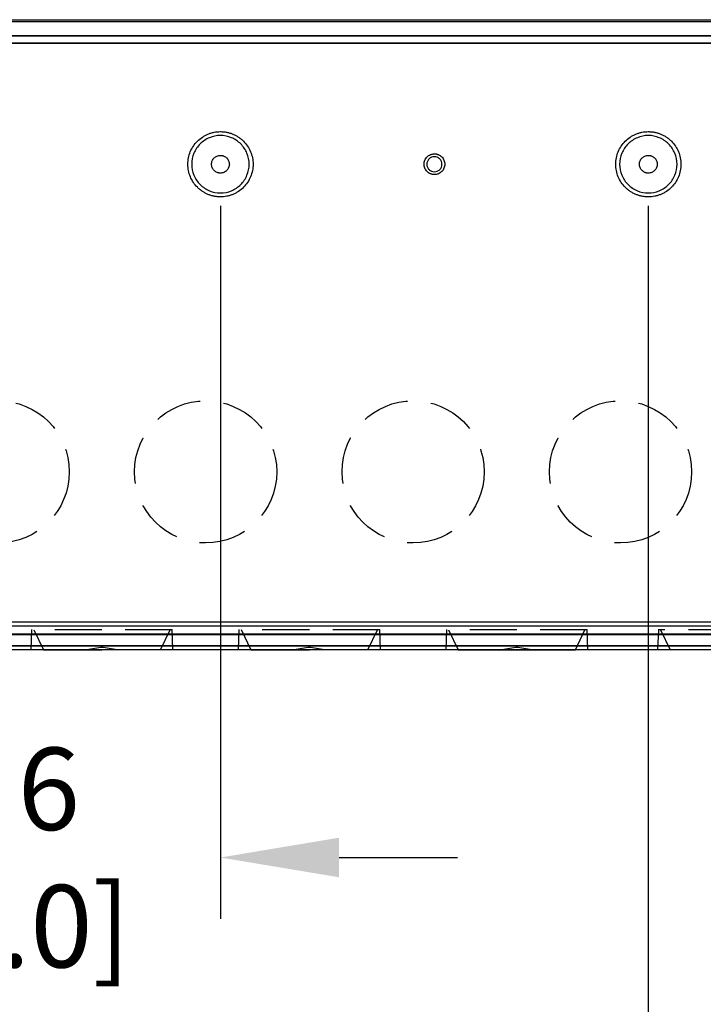
# Model space of a CAD drawing. Extents: x 0 to 71.8, y 0 to 56.
# Drawn here: x 27.8 to 31.4, y 34.3 to 39.6 of the extents above; entities that cross this region are included whole.
import ezdxf

# ---------------------------------------------------------------- set-up
doc = ezdxf.new("R2010")
doc.units = 0
doc.header["$MEASUREMENT"] = 0
doc.linetypes.add('HIDDEN', pattern=[0.375, 0.25, -0.125])
doc.layers.get('Defpoints').update_dxf_attribs({"linetype": 'CONTINUOUS'})
doc.layers.add('OBJECT', color=7, linetype='CONTINUOUS')
doc.layers.add('SLD-0', color=7, linetype='CONTINUOUS')
doc.styles.add('TXT', font='TXT.shx', dxfattribs={"width": 0.75})
doc.dimstyles.new('23NSTD', dxfattribs={"dimscale": 3.5, "dimtxt": 0.125, "dimasz": 0.18, "dimexe": 0.093, "dimexo": 0.063, "dimgap": 0.09, "dimtad": 0, "dimtih": 1, "dimtoh": 1, "dimzin": 0, "dimdsep": 46, "dimtxsty": 'TXT', "dimcen": 0.09, "dimadec": 0, "dimazin": 0, "dimtfac": 1, "dimtofl": 0, "dimtmove": 0, "dimatfit": 0, "dimfxl": 1, "dimtolj": 1, "dimtzin": 0, "dimarcsym": 0})

# ---------------------------------------------------------------- blocks, each defined once
blk = doc.blocks.new('*D20')
at = {"layer": 'Defpoints', "color": 0}
for p in [(22.6969, 38.7983), (32.6576, 38.7983), (22.6969, 32.2681)]:
    blk.add_point(p, dxfattribs=at)
at = {"layer": 'SLD-0', "color": 0, "lineweight": -2}
for p, q in [((22.6969, 38.5778), (22.6969, 31.9426)), ((32.6576, 38.5778), (32.6576, 31.9426)), ((23.3269, 32.2681), (26.3505, 32.2681)), ((32.0276, 32.2681), (29.004, 32.2681))]:
    blk.add_line(p, q, dxfattribs=at)
at = {"layer": 'SLD-0', "color": 0}
for points in [[(23.3269, 32.3731), (23.3269, 32.1631), (22.6969, 32.2681)], [(32.0276, 32.3731), (32.0276, 32.1631), (32.6576, 32.2681)]]:
    blk.add_solid(points, dxfattribs=at)
at = {"layer": 'SLD-0', "color": 0, "insert": (27.6772, 32.2681), "char_height": 0.4375, "attachment_point": 5}
blk.add_mtext('\\A1;9.96\\P [253.0]', dxfattribs=at)
blk = doc.blocks.new('*D21')
at = {"layer": 'Defpoints', "color": 0}
for p in [(24.2225, 38.7983), (31.132, 38.7983), (24.2225, 33.6808)]:
    blk.add_point(p, dxfattribs=at)
at = {"layer": 'SLD-0', "color": 0, "lineweight": -2}
for p, q in [((24.2225, 38.5778), (24.2225, 33.3553)), ((31.132, 38.5778), (31.132, 33.3553)), ((24.8525, 33.6808), (26.3779, 33.6808)), ((30.502, 33.6808), (28.9766, 33.6808))]:
    blk.add_line(p, q, dxfattribs=at)
at = {"layer": 'SLD-0', "color": 0}
for points in [[(24.8525, 33.7858), (24.8525, 33.5758), (24.2225, 33.6808)], [(30.502, 33.7858), (30.502, 33.5758), (31.132, 33.6808)]]:
    blk.add_solid(points, dxfattribs=at)
at = {"layer": 'SLD-0', "color": 0, "insert": (27.6772, 33.6808), "char_height": 0.4375, "attachment_point": 5}
blk.add_mtext('\\A1;6.91\\P [175.5]', dxfattribs=at)
blk = doc.blocks.new('*D22')
at = {"layer": 'Defpoints', "color": 0}
for p in [(26.4961, 38.7983), (28.8584, 38.7983), (26.4961, 35.1163)]:
    blk.add_point(p, dxfattribs=at)
at = {"layer": 'SLD-0', "color": 0, "lineweight": -2}
for p, q in [((26.4961, 38.5778), (26.4961, 34.7908)), ((28.8584, 38.5778), (28.8584, 34.7908)), ((25.8661, 35.1163), (25.2361, 35.1163)), ((29.4884, 35.1163), (30.1184, 35.1163))]:
    blk.add_line(p, q, dxfattribs=at)
at = {"layer": 'SLD-0', "color": 0}
for points in [[(25.8661, 35.2213), (25.8661, 35.0113), (26.4961, 35.1163)], [(29.4884, 35.2213), (29.4884, 35.0113), (28.8584, 35.1163)]]:
    blk.add_solid(points, dxfattribs=at)
at = {"layer": 'SLD-0', "color": 0, "insert": (27.5323, 35.1163), "char_height": 0.4375, "attachment_point": 5}
blk.add_mtext('\\A1;2.36\\P [60.0]', dxfattribs=at)
blk = doc.blocks.new('*D48')
at = {"layer": 'Defpoints', "color": 0}
for p in [(22.4311, 36.3682), (32.9233, 36.3682), (32.9233, 30.8509)]:
    blk.add_point(p, dxfattribs=at)
at = {"layer": 'OBJECT', "color": 0, "lineweight": -2}
for p, q in [((22.4311, 36.1477), (22.4311, 30.5254)), ((32.9233, 36.1477), (32.9233, 30.5254)), ((23.0611, 30.8509), (26.3232, 30.8509)), ((32.2933, 30.8509), (29.0313, 30.8509))]:
    blk.add_line(p, q, dxfattribs=at)
at = {"layer": 'OBJECT', "color": 0}
for points in [[(23.0611, 30.9559), (23.0611, 30.7459), (22.4311, 30.8509)], [(32.2933, 30.9559), (32.2933, 30.7459), (32.9233, 30.8509)]]:
    blk.add_solid(points, dxfattribs=at)
at = {"layer": 'OBJECT', "color": 0, "insert": (27.6772, 30.8509), "char_height": 0.4375, "attachment_point": 5}
blk.add_mtext('\\A1;10.49\\P [266.5]', dxfattribs=at)

msp = doc.modelspace()

# ---------------------------------------------------------------- linework, layer by layer
at = {"layer": 'SLD-0', "color": 7, "linetype": 'Continuous'}
for p, q in [((21.9292, 39.566), (33.4253, 39.566)), ((22.3354, 39.5565), (33.0191, 39.5565)), ((22.2058, 39.4423), (33.1487, 39.4423)), ((33.1458, 39.48), (22.2087, 39.48)), ((22.3354, 39.4807), (33.0191, 39.4807)), ((22.3983, 39.4417), (32.9562, 39.4417)), ((32.9471, 36.3445), (22.4074, 36.3445)), ((22.4311, 36.3682), (32.9233, 36.3682)), ((32.9889, 36.3025), (22.3656, 36.3025)), ((32.9889, 36.2983), (22.3656, 36.2983)), ((33.4253, 36.2413), (21.9292, 36.2413)), ((33.4253, 36.2393), (21.9292, 36.2393)), ((33.4253, 36.2196), (21.9292, 36.2196)), ((27.9174, 36.2196), (27.9177, 36.2189)), ((28.5391, 36.2189), (28.5395, 36.2196)), ((29.0198, 36.2196), (29.0198, 36.2194)), ((29.6418, 36.2194), (29.6418, 36.2196)), ((30.1221, 36.2196), (30.1222, 36.2194)), ((30.7441, 36.2194), (30.7442, 36.2196)), ((31.2481, 36.2196), (31.2485, 36.2188))]:
    msp.add_line(p, q, dxfattribs=at)
at = {"layer": 'SLD-0', "color": 7, "linetype": 'HIDDEN'}
for p, q in [((27.8544, 36.3268), (27.8507, 36.2187)), ((27.8662, 36.326), (27.9174, 36.2196)), ((28.5395, 36.2196), (28.5907, 36.326)), ((28.6062, 36.2187), (28.6024, 36.3268)), ((28.9568, 36.3268), (28.953, 36.2187)), ((28.9682, 36.3267), (29.0198, 36.2196)), ((29.6418, 36.2196), (29.6931, 36.3261)), ((29.7086, 36.2187), (29.7048, 36.3268)), ((30.0592, 36.3268), (30.0554, 36.2187)), ((30.0709, 36.326), (30.1221, 36.2196)), ((30.7442, 36.2196), (30.7954, 36.326)), ((30.8109, 36.2187), (30.8072, 36.3268)), ((31.1852, 36.327), (31.1814, 36.2185)), ((31.1969, 36.326), (31.2481, 36.2196)), ((28.2225, 36.2314), (28.148, 36.2196)), ((28.2343, 36.2314), (28.2225, 36.2314)), ((28.3089, 36.2196), (28.2343, 36.2314)), ((29.3249, 36.2314), (29.2503, 36.2196)), ((29.3367, 36.2314), (29.3249, 36.2314)), ((29.4113, 36.2196), (29.3367, 36.2314)), ((30.4273, 36.2314), (30.3527, 36.2196)), ((30.4391, 36.2314), (30.4273, 36.2314)), ((30.5137, 36.2196), (30.4391, 36.2314))]:
    msp.add_line(p, q, dxfattribs=at)
for centre in [(27.6772, 37.1645), (28.7796, 37.1645), (29.882, 37.1645), (30.9844, 37.1645)]:
    msp.add_circle(centre, 0.3777, dxfattribs=at)
at = {"layer": 'SLD-0', "color": 7, "linetype": 'Continuous'}
for points, knots in [([(28.8584, 38.6251), (28.8555, 38.6251), (28.8498, 38.6252), (28.8412, 38.6259), (28.8328, 38.6269), (28.8244, 38.6284), (28.8162, 38.6302), (28.808, 38.6325), (28.8, 38.6352), (28.7894, 38.6392), (28.7766, 38.6453), (28.762, 38.6541), (28.7483, 38.6642), (28.7315, 38.6794), (28.7134, 38.7015), (28.6973, 38.7316), (28.6874, 38.7643), (28.684, 38.7983), (28.6873, 38.8323), (28.6973, 38.865), (28.7134, 38.8952), (28.7351, 38.9216), (28.7572, 38.9396), (28.7766, 38.9513), (28.792, 38.9586), (28.808, 38.9644), (28.8245, 38.9685), (28.8413, 38.9711), (28.8527, 38.9714), (28.8584, 38.9716)], [0, 0, 0, 0, 0.015873, 0.031604, 0.047231, 0.062792, 0.078323, 0.093865, 0.109454, 0.125129, 0.156213, 0.187667, 0.21907, 0.250206, 0.312667, 0.375129, 0.437593, 0.500055, 0.562536, 0.625002, 0.687467, 0.749931, 0.812394, 0.84382, 0.874927, 0.906122, 0.937478, 0.968664, 1, 1, 1, 1]), ([(28.8584, 38.9716), (28.8612, 38.9715), (28.867, 38.9714), (28.8755, 38.9708), (28.8839, 38.9697), (28.8923, 38.9683), (28.9005, 38.9664), (28.9087, 38.9642), (28.9167, 38.9615), (28.9273, 38.9574), (28.9401, 38.9513), (28.9547, 38.9425), (28.9684, 38.9324), (28.9853, 38.9172), (29.0033, 38.8951), (29.0194, 38.865), (29.0294, 38.8323), (29.0327, 38.7983), (29.0294, 38.7643), (29.0194, 38.7316), (29.0033, 38.7015), (28.9817, 38.675), (28.9595, 38.657), (28.9401, 38.6453), (28.9247, 38.638), (28.9087, 38.6323), (28.8922, 38.6282), (28.8754, 38.6256), (28.864, 38.6253), (28.8584, 38.6251)], [0, 0, 0, 0, 0.0158728, 0.0316043, 0.0472313, 0.0627916, 0.0783232, 0.0938646, 0.1094539, 0.1251293, 0.1562128, 0.1876666, 0.2190697, 0.2502057, 0.3126674, 0.3751287, 0.4375931, 0.5000549, 0.5625357, 0.6250016, 0.6874669, 0.7499308, 0.8123936, 0.8438199, 0.8749274, 0.906122, 0.937478, 0.9686635, 1, 1, 1, 1]), ([(31.132, 38.6251), (31.1291, 38.6251), (31.1234, 38.6252), (31.1149, 38.6259), (31.1064, 38.6269), (31.0981, 38.6284), (31.0898, 38.6302), (31.0817, 38.6325), (31.0736, 38.6352), (31.0631, 38.6392), (31.0503, 38.6453), (31.0356, 38.6541), (31.0219, 38.6642), (31.0051, 38.6794), (30.9871, 38.7015), (30.9709, 38.7316), (30.961, 38.7643), (30.9577, 38.7983), (30.9609, 38.8323), (30.9709, 38.865), (30.9871, 38.8952), (31.0087, 38.9216), (31.0308, 38.9396), (31.0503, 38.9513), (31.0656, 38.9586), (31.0816, 38.9644), (31.0981, 38.9685), (31.115, 38.9711), (31.1263, 38.9714), (31.132, 38.9716)], [0, 0, 0, 0, 0.015873, 0.031604, 0.047231, 0.062792, 0.078323, 0.093865, 0.109454, 0.125129, 0.156213, 0.187667, 0.21907, 0.250206, 0.312667, 0.375129, 0.437593, 0.500055, 0.562536, 0.625002, 0.687467, 0.749931, 0.812394, 0.84382, 0.874927, 0.906122, 0.937478, 0.968664, 1, 1, 1, 1]), ([(31.132, 38.9716), (31.1349, 38.9715), (31.1406, 38.9714), (31.1491, 38.9708), (31.1576, 38.9697), (31.1659, 38.9683), (31.1742, 38.9664), (31.1823, 38.9642), (31.1904, 38.9615), (31.2009, 38.9574), (31.2137, 38.9513), (31.2283, 38.9425), (31.2421, 38.9324), (31.2589, 38.9172), (31.2769, 38.8951), (31.2931, 38.865), (31.303, 38.8323), (31.3063, 38.7983), (31.303, 38.7643), (31.2931, 38.7316), (31.2769, 38.7015), (31.2553, 38.675), (31.2332, 38.657), (31.2137, 38.6453), (31.1984, 38.638), (31.1824, 38.6323), (31.1659, 38.6282), (31.149, 38.6256), (31.1377, 38.6253), (31.132, 38.6251)], [0, 0, 0, 0, 0.015873, 0.031604, 0.047231, 0.062792, 0.078323, 0.093865, 0.109454, 0.125129, 0.156213, 0.187667, 0.21907, 0.250206, 0.312667, 0.375129, 0.437593, 0.500055, 0.562536, 0.625002, 0.687467, 0.749931, 0.812394, 0.84382, 0.874927, 0.906122, 0.937478, 0.968664, 1, 1, 1, 1]), ([(28.8584, 38.9509), (28.8384, 38.9509), (28.8184, 38.9469), (28.7815, 38.9317), (28.7646, 38.9204), (28.7363, 38.8921), (28.725, 38.8752), (28.7097, 38.8383), (28.7058, 38.8183), (28.7058, 38.7784), (28.7097, 38.7584), (28.725, 38.7215), (28.7363, 38.7045), (28.7646, 38.6763), (28.7815, 38.665), (28.8184, 38.6497), (28.8384, 38.6457), (28.8584, 38.6457)], [0, 0, 0, 0, 0.125, 0.125, 0.25, 0.25, 0.375, 0.375, 0.5, 0.5, 0.625, 0.625, 0.75, 0.75, 0.875, 0.875, 1, 1, 1, 1]), ([(28.8584, 38.6457), (28.8783, 38.6457), (28.8983, 38.6497), (28.9352, 38.665), (28.9521, 38.6763), (28.9804, 38.7045), (28.9917, 38.7215), (29.007, 38.7584), (29.011, 38.7784), (29.011, 38.8183), (29.007, 38.8383), (28.9917, 38.8752), (28.9804, 38.8921), (28.9521, 38.9204), (28.9352, 38.9317), (28.8983, 38.9469), (28.8783, 38.9509), (28.8584, 38.9509)], [0, 0, 0, 0, 0.125, 0.125, 0.25, 0.25, 0.375, 0.375, 0.5, 0.5, 0.625, 0.625, 0.75, 0.75, 0.875, 0.875, 1, 1, 1, 1]), ([(31.132, 38.9509), (31.112, 38.9509), (31.0921, 38.9469), (31.0551, 38.9317), (31.0382, 38.9204), (31.01, 38.8921), (30.9987, 38.8752), (30.9834, 38.8383), (30.9794, 38.8183), (30.9794, 38.7784), (30.9834, 38.7584), (30.9987, 38.7215), (31.01, 38.7045), (31.0382, 38.6763), (31.0551, 38.665), (31.0921, 38.6497), (31.112, 38.6457), (31.132, 38.6457)], [0, 0, 0, 0, 0.125, 0.125, 0.25, 0.25, 0.375, 0.375, 0.5, 0.5, 0.625, 0.625, 0.75, 0.75, 0.875, 0.875, 1, 1, 1, 1]), ([(31.132, 38.6457), (31.152, 38.6457), (31.1719, 38.6497), (31.2088, 38.665), (31.2258, 38.6763), (31.254, 38.7045), (31.2653, 38.7215), (31.2806, 38.7584), (31.2846, 38.7784), (31.2846, 38.8183), (31.2806, 38.8383), (31.2653, 38.8752), (31.254, 38.8921), (31.2258, 38.9204), (31.2088, 38.9317), (31.1719, 38.9469), (31.152, 38.9509), (31.132, 38.9509)], [0, 0, 0, 0, 0.125, 0.125, 0.25, 0.25, 0.375, 0.375, 0.5, 0.5, 0.625, 0.625, 0.75, 0.75, 0.875, 0.875, 1, 1, 1, 1]), ([(28.8584, 38.7511), (28.8571, 38.7511), (28.8546, 38.7512), (28.8509, 38.7516), (28.8473, 38.7523), (28.8437, 38.7534), (28.8385, 38.7553), (28.8319, 38.7588), (28.8224, 38.7667), (28.8153, 38.7772), (28.8117, 38.789), (28.8108, 38.7983), (28.8117, 38.8076), (28.8153, 38.8195), (28.8224, 38.83), (28.8319, 38.8379), (28.8401, 38.8422), (28.8491, 38.845), (28.8552, 38.8454), (28.8584, 38.8456)], [0, 0, 0, 0, 0.025371, 0.050432, 0.075335, 0.100234, 0.125283, 0.187934, 0.250425, 0.374971, 0.437127, 0.50008, 0.562868, 0.625202, 0.749769, 0.811987, 0.87489, 0.937081, 1, 1, 1, 1]), ([(28.8584, 38.8456), (28.8596, 38.8455), (28.8621, 38.8455), (28.8658, 38.845), (28.8694, 38.8443), (28.873, 38.8433), (28.8782, 38.8414), (28.8848, 38.8379), (28.8944, 38.83), (28.9014, 38.8195), (28.905, 38.8076), (28.9059, 38.7983), (28.905, 38.789), (28.9014, 38.7772), (28.8944, 38.7667), (28.8848, 38.7588), (28.8766, 38.7544), (28.8677, 38.7516), (28.8615, 38.7513), (28.8584, 38.7511)], [0, 0, 0, 0, 0.025371, 0.050432, 0.075335, 0.100234, 0.125283, 0.187934, 0.250425, 0.374971, 0.437127, 0.50008, 0.562868, 0.625202, 0.749769, 0.811987, 0.87489, 0.937081, 1, 1, 1, 1]), ([(29.9952, 38.7432), (29.9937, 38.7432), (29.9908, 38.7433), (29.9865, 38.7438), (29.9823, 38.7447), (29.9781, 38.7459), (29.972, 38.7481), (29.9643, 38.7522), (29.9532, 38.7614), (29.945, 38.7737), (29.9407, 38.7875), (29.9397, 38.7983), (29.9407, 38.8092), (29.945, 38.823), (29.9532, 38.8353), (29.9643, 38.8445), (29.9729, 38.849), (29.9808, 38.8517), (29.9879, 38.8532), (29.9927, 38.8533), (29.9952, 38.8534)], [0, 0, 0, 0, 0.025359, 0.050414, 0.075315, 0.100216, 0.125273, 0.187903, 0.250402, 0.374931, 0.43708, 0.500023, 0.562812, 0.625128, 0.749679, 0.811924, 0.87479, 0.916344, 0.957842, 1, 1, 1, 1]), ([(29.9952, 38.8385), (29.9899, 38.8385), (29.9847, 38.8375), (29.9749, 38.8335), (29.9705, 38.8305), (29.963, 38.823), (29.9601, 38.8186), (29.956, 38.8088), (29.955, 38.8036), (29.955, 38.7931), (29.956, 38.7878), (29.9601, 38.7781), (29.963, 38.7736), (29.9705, 38.7662), (29.9749, 38.7632), (29.9847, 38.7592), (29.9899, 38.7581), (29.9952, 38.7581)], [0, 0, 0, 0, 0.125, 0.125, 0.25, 0.25, 0.375, 0.375, 0.5, 0.5, 0.625, 0.625, 0.75, 0.75, 0.875, 0.875, 1, 1, 1, 1]), ([(29.9952, 38.8534), (29.9966, 38.8534), (29.9995, 38.8533), (30.0039, 38.8528), (30.0081, 38.852), (30.0122, 38.8508), (30.0183, 38.8485), (30.026, 38.8445), (30.0372, 38.8353), (30.0454, 38.823), (30.0496, 38.8092), (30.0506, 38.7983), (30.0496, 38.7875), (30.0454, 38.7737), (30.0372, 38.7614), (30.026, 38.7522), (30.0175, 38.7477), (30.0095, 38.7449), (30.0024, 38.7435), (29.9976, 38.7433), (29.9952, 38.7432)], [0, 0, 0, 0, 0.025359, 0.050414, 0.075315, 0.100216, 0.125273, 0.187903, 0.250402, 0.374931, 0.43708, 0.500023, 0.562812, 0.625128, 0.749679, 0.811924, 0.87479, 0.916344, 0.957842, 1, 1, 1, 1]), ([(29.9952, 38.7581), (30.0004, 38.7581), (30.0057, 38.7592), (30.0154, 38.7632), (30.0199, 38.7662), (30.0273, 38.7736), (30.0303, 38.7781), (30.0343, 38.7878), (30.0354, 38.7931), (30.0354, 38.8036), (30.0343, 38.8088), (30.0303, 38.8186), (30.0273, 38.823), (30.0199, 38.8305), (30.0154, 38.8335), (30.0057, 38.8375), (30.0004, 38.8385), (29.9952, 38.8385)], [0, 0, 0, 0, 0.125, 0.125, 0.25, 0.25, 0.375, 0.375, 0.5, 0.5, 0.625, 0.625, 0.75, 0.75, 0.875, 0.875, 1, 1, 1, 1]), ([(31.132, 38.7511), (31.1307, 38.7511), (31.1283, 38.7512), (31.1246, 38.7516), (31.1209, 38.7523), (31.1174, 38.7534), (31.1122, 38.7553), (31.1056, 38.7588), (31.096, 38.7667), (31.089, 38.7772), (31.0853, 38.789), (31.0845, 38.7983), (31.0853, 38.8076), (31.089, 38.8195), (31.096, 38.83), (31.1056, 38.8379), (31.1138, 38.8422), (31.1227, 38.845), (31.1289, 38.8454), (31.132, 38.8456)], [0, 0, 0, 0, 0.0253706, 0.0504318, 0.0753348, 0.1002339, 0.1252833, 0.1879344, 0.2504247, 0.3749709, 0.4371271, 0.5000797, 0.5628677, 0.6252024, 0.749769, 0.8119875, 0.8748901, 0.9370809, 1, 1, 1, 1]), ([(31.132, 38.8456), (31.1332, 38.8455), (31.1357, 38.8455), (31.1394, 38.845), (31.1431, 38.8443), (31.1466, 38.8433), (31.1518, 38.8414), (31.1584, 38.8379), (31.168, 38.83), (31.175, 38.8195), (31.1787, 38.8076), (31.1795, 38.7983), (31.1787, 38.789), (31.175, 38.7772), (31.168, 38.7667), (31.1584, 38.7588), (31.1502, 38.7544), (31.1413, 38.7516), (31.1351, 38.7513), (31.132, 38.7511)], [0, 0, 0, 0, 0.025371, 0.050432, 0.075335, 0.100234, 0.125283, 0.187934, 0.250425, 0.374971, 0.437127, 0.50008, 0.562868, 0.625202, 0.749769, 0.811987, 0.87489, 0.937081, 1, 1, 1, 1]), ([(27.9174, 36.2196), (27.9221, 36.2196), (27.9314, 36.2196), (28.0034, 36.2196), (28.1062, 36.2196), (28.1877, 36.2196), (28.2284, 36.2196)], [0, 0, 0, 0, 0.24995, 0.499966, 0.749983, 1, 1, 1, 1]), ([(29.0198, 36.2196), (29.0245, 36.2196), (29.0338, 36.2196), (29.1057, 36.2196), (29.2085, 36.2196), (29.29, 36.2196), (29.3308, 36.2196)], [0, 0, 0, 0, 0.2499906, 0.4999934, 0.7499966, 1, 1, 1, 1]), ([(30.1221, 36.2196), (30.1268, 36.2196), (30.1362, 36.2196), (30.2081, 36.2196), (30.3109, 36.2196), (30.3924, 36.2196), (30.4332, 36.2196)], [0, 0, 0, 0, 0.249991, 0.499994, 0.749997, 1, 1, 1, 1]), ([(30.4332, 36.2196), (30.4739, 36.2196), (30.5554, 36.2196), (30.6582, 36.2196), (30.7302, 36.2196), (30.7395, 36.2196), (30.7442, 36.2196)], [0, 0, 0, 0, 0.250003, 0.500006, 0.750009, 1, 1, 1, 1])]:
    msp.add_open_spline(points, degree=3, knots=knots, dxfattribs=at)
at = {"layer": 'SLD-0', "color": 7, "linetype": 'HIDDEN'}
for points, knots in [([(28.2284, 36.3259), (28.2243, 36.3259), (28.2162, 36.3259), (28.2039, 36.3259), (28.1917, 36.3259), (28.1796, 36.3259), (28.1675, 36.3259), (28.1474, 36.3259), (28.1196, 36.3259), (28.0851, 36.3259), (28.0519, 36.3259), (28.01, 36.3259), (27.9622, 36.3259), (27.9233, 36.3259), (27.8981, 36.3259), (27.8823, 36.3259), (27.87, 36.3259), (27.862, 36.3259), (27.8574, 36.3259), (27.8549, 36.3259), (27.8546, 36.3259), (27.8544, 36.3259)], [0, 0, 0, 0, 0.0209179, 0.0417767, 0.0625981, 0.0834041, 0.1042168, 0.1250579, 0.1878023, 0.2501092, 0.312334, 0.375145, 0.5000223, 0.6248962, 0.6876053, 0.7499241, 0.812147, 0.8749499, 0.9165536, 0.9581768, 1, 1, 1, 1]), ([(28.6025, 36.3259), (28.6024, 36.3259), (28.6023, 36.3259), (28.6017, 36.3259), (28.6007, 36.3259), (28.5993, 36.3259), (28.5975, 36.3259), (28.5939, 36.3259), (28.5869, 36.3259), (28.5745, 36.3259), (28.5588, 36.3259), (28.5336, 36.3259), (28.4947, 36.3259), (28.4469, 36.3259), (28.4049, 36.3259), (28.3718, 36.3259), (28.3372, 36.3259), (28.3055, 36.3259), (28.2773, 36.3259), (28.2529, 36.3259), (28.2366, 36.3259), (28.2284, 36.3259)], [0, 0, 0, 0, 0.020917, 0.041775, 0.062597, 0.083405, 0.104222, 0.125069, 0.187834, 0.250104, 0.312394, 0.37514, 0.500015, 0.624892, 0.687646, 0.749921, 0.812183, 0.87496, 0.916598, 0.958219, 1, 1, 1, 1]), ([(29.3308, 36.3259), (29.3267, 36.3259), (29.3185, 36.3259), (29.3063, 36.3259), (29.2941, 36.3259), (29.282, 36.3259), (29.2699, 36.3259), (29.2498, 36.3259), (29.222, 36.3259), (29.1875, 36.3259), (29.1543, 36.3259), (29.1123, 36.3259), (29.0646, 36.3259), (29.0257, 36.3259), (29.0004, 36.3259), (28.9847, 36.3259), (28.9723, 36.3259), (28.9644, 36.3259), (28.9597, 36.3259), (28.9572, 36.3259), (28.9569, 36.3259), (28.9568, 36.3259)], [0, 0, 0, 0, 0.0209179, 0.0417767, 0.0625981, 0.0834041, 0.1042168, 0.1250579, 0.1878023, 0.2501092, 0.312334, 0.375145, 0.5000223, 0.6248962, 0.6876053, 0.7499241, 0.812147, 0.8749499, 0.9165536, 0.9581768, 1, 1, 1, 1]), ([(29.7048, 36.3259), (29.7048, 36.3259), (29.7047, 36.3259), (29.7041, 36.3259), (29.7031, 36.3259), (29.7017, 36.3259), (29.6999, 36.3259), (29.6962, 36.3259), (29.6893, 36.3259), (29.6769, 36.3259), (29.6612, 36.3259), (29.636, 36.3259), (29.597, 36.3259), (29.5493, 36.3259), (29.5073, 36.3259), (29.4742, 36.3259), (29.4396, 36.3259), (29.4079, 36.3259), (29.3797, 36.3259), (29.3553, 36.3259), (29.339, 36.3259), (29.3308, 36.3259)], [0, 0, 0, 0, 0.0209171, 0.0417754, 0.0625972, 0.0834051, 0.1042216, 0.1250695, 0.187834, 0.2501045, 0.3123941, 0.3751399, 0.5000149, 0.6248917, 0.6876461, 0.749921, 0.8121831, 0.8749601, 0.9165979, 0.9582193, 1, 1, 1, 1]), ([(30.4332, 36.3259), (30.4291, 36.3259), (30.4209, 36.3259), (30.4087, 36.3259), (30.3965, 36.3259), (30.3843, 36.3259), (30.3722, 36.3259), (30.3521, 36.3259), (30.3244, 36.3259), (30.2898, 36.3259), (30.2567, 36.3259), (30.2147, 36.3259), (30.1669, 36.3259), (30.128, 36.3259), (30.1028, 36.3259), (30.0871, 36.3259), (30.0747, 36.3259), (30.0668, 36.3259), (30.0621, 36.3259), (30.0596, 36.3259), (30.0593, 36.3259), (30.0592, 36.3259)], [0, 0, 0, 0, 0.020918, 0.041777, 0.062598, 0.083404, 0.104217, 0.125058, 0.187802, 0.250109, 0.312334, 0.375145, 0.500022, 0.624896, 0.687605, 0.749924, 0.812147, 0.87495, 0.916554, 0.958177, 1, 1, 1, 1]), ([(30.8072, 36.3259), (30.8072, 36.3259), (30.8071, 36.3259), (30.8065, 36.3259), (30.8055, 36.3259), (30.8041, 36.3259), (30.8023, 36.3259), (30.7986, 36.3259), (30.7917, 36.3259), (30.7793, 36.3259), (30.7635, 36.3259), (30.7383, 36.3259), (30.6994, 36.3259), (30.6516, 36.3259), (30.6097, 36.3259), (30.5765, 36.3259), (30.542, 36.3259), (30.5103, 36.3259), (30.482, 36.3259), (30.4577, 36.3259), (30.4413, 36.3259), (30.4332, 36.3259)], [0, 0, 0, 0, 0.020917, 0.041775, 0.062597, 0.083405, 0.104222, 0.125069, 0.187834, 0.250104, 0.312394, 0.37514, 0.500015, 0.624892, 0.687646, 0.749921, 0.812183, 0.87496, 0.916598, 0.958219, 1, 1, 1, 1]), ([(31.5946, 36.3259), (31.5901, 36.3259), (31.5812, 36.3259), (31.5678, 36.3259), (31.5544, 36.3259), (31.5411, 36.3259), (31.5279, 36.3259), (31.5059, 36.3259), (31.4755, 36.3259), (31.4377, 36.3259), (31.4014, 36.3259), (31.3554, 36.3259), (31.3031, 36.3259), (31.2605, 36.3259), (31.2329, 36.3259), (31.2157, 36.3259), (31.2022, 36.3259), (31.194, 36.3259), (31.1894, 36.3259), (31.1869, 36.3259), (31.1854, 36.3259), (31.1852, 36.3259), (31.1851, 36.3259)], [0, 0, 0, 0, 0.020912, 0.041767, 0.062588, 0.083395, 0.104212, 0.12506, 0.187822, 0.250105, 0.312339, 0.37514, 0.500019, 0.624892, 0.687496, 0.749917, 0.812343, 0.87494, 0.906198, 0.93741, 0.968652, 1, 1, 1, 1])]:
    msp.add_open_spline(points, degree=3, knots=knots, dxfattribs=at)

# ---------------------------------------------------------------- dimensions: what is measured, and where the dimension line sits
at = {"layer": 'OBJECT'}
dim = msp.add_linear_dim(base=(32.9233, 30.8509), p1=(22.4311, 36.3682), p2=(32.9233, 36.3682), dimstyle='23NSTD', override={"dimpost": '\\X'}, dxfattribs=at)
dim.commit()
dim.dimension.update_dxf_attribs({"geometry": '*D48', "text_midpoint": (27.6772, 30.8509), "dimtype": 160})
at = {"layer": 'SLD-0', "color": 7}
for base, p1, p2, picture, middle in [((22.6969, 32.2681), (32.6576, 38.7983), (22.6969, 38.7983), '*D20', (27.6772, 32.2681)), ((24.2225, 33.6808), (31.132, 38.7983), (24.2225, 38.7983), '*D21', (27.6772, 33.6808)), ((26.4961, 35.1163), (28.8584, 38.7983), (26.4961, 38.7983), '*D22', (27.5323, 35.1163))]:
    dim = msp.add_linear_dim(base=base, p1=p1, p2=p2, dimstyle='23NSTD', override={"dimpost": '\\X'}, dxfattribs=at)
    dim.commit()
    dim.dimension.update_dxf_attribs({"geometry": picture, "text_midpoint": middle, "dimtype": 160})

doc.saveas('drawing.dxf')
